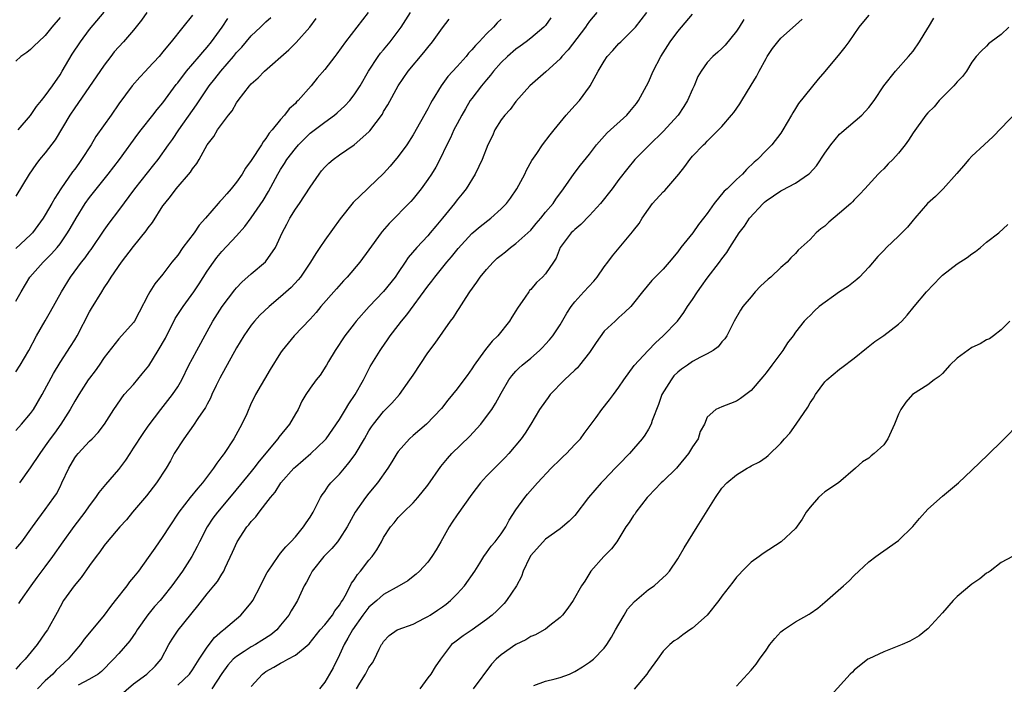
# Model space of a CAD drawing. Units: inches. Extents: x 2508000 to 2511000, y 1554000 to 1557000.
# Drawn here: x 2509256 to 2509389, y 1555812 to 1555902 of the extents above; entities that cross this region are included whole.
import ezdxf

# ---------------------------------------------------------------- set-up
doc = ezdxf.new("R2010")
doc.units = ezdxf.units.IN
doc.header["$MEASUREMENT"] = 0
doc.layers.add('LD25081554_2ft', color=153, linetype='Continuous')

msp = doc.modelspace()

# ---------------------------------------------------------------- linework, layer by layer
at = {"layer": 'LD25081554_2ft'}
for points, elevation in [([(2509272.82, 1555903), (2509272.07, 1555901.93), (2509271, 1555900.57), (2509269.64, 1555899), (2509269, 1555898.33), (2509268.38, 1555897.62), (2509267.89, 1555897), (2509267, 1555895.83), (2509263.42, 1555890.58), (2509263, 1555889.99), (2509262.34, 1555889), (2509260.35, 1555885.65), (2509259, 1555883.9), (2509258.22, 1555883), (2509257.7, 1555882.3), (2509256.81, 1555881), (2509255, 1555877.99)], 7402), ([(2509255, 1555830.04), (2509255.8, 1555831), (2509257.27, 1555833), (2509257.97, 1555834.03), (2509259, 1555835.37), (2509260.15, 1555837), (2509260.5, 1555837.5), (2509261, 1555838.47), (2509261.26, 1555839), (2509262.19, 1555841), (2509263, 1555842.39), (2509263.26, 1555842.74), (2509263.46, 1555843), (2509265, 1555844.66), (2509265.36, 1555845), (2509266.17, 1555845.83), (2509267.06, 1555847), (2509268.31, 1555849), (2509269.73, 1555851), (2509271, 1555852.4), (2509272.19, 1555853.81), (2509273.08, 1555854.92), (2509274.36, 1555857), (2509275.32, 1555858.68), (2509276.65, 1555861.35), (2509277.73, 1555863), (2509279.19, 1555865), (2509279.91, 1555866.09), (2509281, 1555867.79), (2509281.85, 1555869), (2509282.34, 1555869.66), (2509283, 1555870.47), (2509285, 1555872.61), (2509286.12, 1555873.88), (2509287, 1555875.06), (2509288.61, 1555877.39), (2509289.37, 1555878.63), (2509290.63, 1555881), (2509291, 1555881.63), (2509291.54, 1555882.46), (2509291.86, 1555883), (2509293, 1555884.5), (2509293.43, 1555885), (2509295, 1555886.56), (2509297, 1555888.08), (2509298.3, 1555889), (2509298.69, 1555889.31), (2509299.74, 1555890.26), (2509300.4, 1555891), (2509301, 1555891.76), (2509301.8, 1555893), (2509302.93, 1555895), (2509304.25, 1555897), (2509304.57, 1555897.43), (2509305, 1555897.92), (2509305.9, 1555899), (2509307, 1555900.45), (2509307.38, 1555901), (2509308.66, 1555903)], 7414), ([(2509279, 1555902.63), (2509277.68, 1555901), (2509276.12, 1555899), (2509275.6, 1555898.4), (2509275, 1555897.61), (2509274.48, 1555897), (2509273, 1555895.39), (2509272.62, 1555895), (2509271.83, 1555894.16), (2509270.82, 1555893), (2509269, 1555890.55), (2509267.94, 1555889), (2509265.89, 1555886.11), (2509265.22, 1555885), (2509263.93, 1555883), (2509263.54, 1555882.46), (2509263, 1555881.68), (2509262.71, 1555881.29), (2509261.13, 1555879), (2509260.27, 1555877.73), (2509259.89, 1555877), (2509259, 1555875.47), (2509258.71, 1555875), (2509258, 1555874), (2509257.25, 1555873), (2509257, 1555872.74), (2509255, 1555870.88)], 7404), ([(2509255.29, 1555887), (2509257, 1555888.99), (2509257.82, 1555890.18), (2509258.46, 1555891), (2509259, 1555891.65), (2509259.97, 1555893), (2509261, 1555894.5), (2509261.31, 1555895), (2509262.67, 1555897.33), (2509263.77, 1555899), (2509265, 1555900.67), (2509267, 1555903.01)], 7400), ([(2509302.91, 1555903), (2509301.38, 1555901), (2509299.83, 1555899), (2509298.65, 1555897.35), (2509298.36, 1555897), (2509297, 1555895.22), (2509295.97, 1555894.03), (2509295.14, 1555893), (2509293.37, 1555891), (2509293.17, 1555890.83), (2509293, 1555890.62), (2509292.14, 1555889.86), (2509291.52, 1555889), (2509291, 1555888.41), (2509289.86, 1555887), (2509289.44, 1555886.56), (2509289, 1555885.84), (2509288.61, 1555885.39), (2509288.4, 1555885), (2509287, 1555882.85), (2509286.21, 1555881.79), (2509285.76, 1555881), (2509285, 1555879.88), (2509284.29, 1555879), (2509283.67, 1555878.33), (2509283, 1555877.52), (2509282.74, 1555877.26), (2509282.52, 1555877), (2509280.78, 1555875), (2509279.94, 1555874.06), (2509279.22, 1555873), (2509277.71, 1555871), (2509277, 1555869.98), (2509276.22, 1555869), (2509275, 1555867.39), (2509273.91, 1555866.09), (2509273.22, 1555865), (2509273, 1555864.59), (2509271.78, 1555862.22), (2509271.14, 1555861), (2509271, 1555860.79), (2509269, 1555858.6), (2509267, 1555856.03), (2509266.32, 1555855), (2509265.77, 1555854.23), (2509265, 1555853.23), (2509264.84, 1555853), (2509263.55, 1555851), (2509263, 1555850.09), (2509262.38, 1555849), (2509261.11, 1555847), (2509260.24, 1555845.76), (2509259.67, 1555845), (2509259, 1555844.03), (2509258.23, 1555843), (2509256.95, 1555841.05), (2509255.5, 1555839)], 7412), ([(2509333.98, 1555903), (2509333, 1555901.8), (2509332.66, 1555901.34), (2509332.45, 1555901), (2509330.09, 1555897.91), (2509329.25, 1555897), (2509329, 1555896.69), (2509327.08, 1555894.92), (2509324.88, 1555893), (2509323, 1555890.85), (2509322.2, 1555889.8), (2509321.48, 1555889), (2509321, 1555888.36), (2509320.14, 1555887), (2509319.79, 1555886.21), (2509319.19, 1555885), (2509318.38, 1555883), (2509317.96, 1555882.04), (2509317.45, 1555881), (2509316.23, 1555879), (2509315.69, 1555878.31), (2509315, 1555877.5), (2509314.62, 1555877), (2509313, 1555875), (2509312.08, 1555873.92), (2509311.33, 1555873), (2509311, 1555872.61), (2509309.5, 1555871), (2509308.36, 1555869.64), (2509307.95, 1555869), (2509307, 1555867.62), (2509306.56, 1555867), (2509305, 1555865.05), (2509303.03, 1555862.97), (2509301.28, 1555861), (2509301, 1555860.65), (2509299.75, 1555859), (2509298.4, 1555857), (2509297.51, 1555855.51), (2509297.22, 1555855), (2509297.15, 1555854.85), (2509296.36, 1555853.64), (2509295.83, 1555853), (2509295, 1555851.88), (2509294.42, 1555851), (2509293.9, 1555850.1), (2509293.36, 1555849), (2509293, 1555848.4), (2509292.21, 1555847), (2509290.77, 1555845.23), (2509290.62, 1555845), (2509288.07, 1555841.93), (2509287.37, 1555841), (2509287, 1555840.54), (2509284.5, 1555837.5), (2509282.39, 1555835), (2509281.79, 1555834.21), (2509281, 1555833), (2509279.96, 1555831), (2509279.66, 1555830.34), (2509278.94, 1555829), (2509277.65, 1555827), (2509276.22, 1555825), (2509275, 1555823.45), (2509274.62, 1555823), (2509273.84, 1555822.16), (2509272.94, 1555821.06), (2509271.47, 1555819), (2509271.3, 1555818.7), (2509270.47, 1555817.53), (2509269, 1555815.8), (2509268.29, 1555815), (2509266.65, 1555813.35), (2509266.17, 1555813), (2509265, 1555812.29), (2509263.46, 1555811.46)], 7422), ([(2509269, 1555809.92), (2509271, 1555811.66), (2509272.82, 1555813), (2509273.92, 1555814.08), (2509274.73, 1555815), (2509275.8, 1555817), (2509276.26, 1555817.74), (2509277.05, 1555818.95), (2509279.74, 1555822.26), (2509281, 1555823.9), (2509281.93, 1555825), (2509282.4, 1555825.6), (2509283, 1555826.59), (2509283.17, 1555826.83), (2509283.26, 1555827), (2509283.45, 1555827.45), (2509284.44, 1555829.56), (2509285.07, 1555831), (2509286.42, 1555833), (2509286.69, 1555833.31), (2509287, 1555833.73), (2509287.62, 1555834.38), (2509288.08, 1555835), (2509289, 1555836.17), (2509289.63, 1555837), (2509290.25, 1555837.75), (2509291.04, 1555839), (2509292.8, 1555841), (2509293, 1555841.2), (2509295.1, 1555843), (2509297, 1555844.79), (2509297.18, 1555845), (2509299, 1555847.64), (2509299.84, 1555849), (2509300.26, 1555849.74), (2509301.15, 1555851), (2509302.25, 1555853), (2509303.16, 1555854.84), (2509304.52, 1555857), (2509304.73, 1555857.27), (2509305.55, 1555858.45), (2509305.91, 1555859), (2509307, 1555860.42), (2509307.43, 1555861), (2509308.14, 1555861.86), (2509311, 1555865.74), (2509311.56, 1555866.44), (2509311.97, 1555867), (2509313.59, 1555869), (2509314.24, 1555869.76), (2509315.13, 1555870.87), (2509317, 1555872.91), (2509318.14, 1555873.86), (2509319.59, 1555875), (2509321, 1555876.26), (2509321.72, 1555877), (2509322.26, 1555877.74), (2509323.13, 1555879), (2509324.19, 1555881), (2509324.45, 1555881.55), (2509325.16, 1555882.84), (2509325.82, 1555883.82), (2509326.59, 1555885), (2509327.66, 1555886.34), (2509328.21, 1555887), (2509329.84, 1555889), (2509331, 1555890.33), (2509331.62, 1555891), (2509333, 1555892.85), (2509333.1, 1555893), (2509334.17, 1555895), (2509335, 1555896.36), (2509335.41, 1555897), (2509336.18, 1555897.82), (2509337, 1555898.74), (2509337.25, 1555899), (2509339, 1555900.71), (2509339.25, 1555901), (2509340.03, 1555901.97), (2509340.79, 1555903)], 7424), ([(2509277, 1555811.49), (2509278.6, 1555813), (2509279, 1555813.55), (2509279.91, 1555815), (2509281, 1555816.67), (2509282.02, 1555817.98), (2509283.09, 1555818.91), (2509283.22, 1555819), (2509285.59, 1555821), (2509287, 1555822.68), (2509287.22, 1555823), (2509288.27, 1555825), (2509288.5, 1555825.5), (2509289.18, 1555826.82), (2509289.29, 1555827), (2509289.99, 1555827.99), (2509290.65, 1555829), (2509291, 1555829.43), (2509291.69, 1555830.31), (2509292.4, 1555831), (2509293, 1555831.66), (2509294.1, 1555833), (2509294.45, 1555833.55), (2509295, 1555834.34), (2509295.4, 1555835), (2509295.83, 1555835.83), (2509296.4, 1555837), (2509296.64, 1555837.36), (2509297, 1555837.84), (2509297.46, 1555838.54), (2509297.83, 1555839), (2509299, 1555840.2), (2509299.67, 1555841), (2509300.29, 1555841.71), (2509301.13, 1555842.87), (2509302.4, 1555845), (2509303, 1555846.06), (2509303.36, 1555846.64), (2509303.62, 1555847), (2509305, 1555848.7), (2509306.14, 1555849.86), (2509307.16, 1555851), (2509308.58, 1555853), (2509309, 1555853.67), (2509311, 1555856.67), (2509312, 1555858), (2509314.11, 1555861), (2509314.5, 1555861.5), (2509315, 1555862.29), (2509315.29, 1555862.71), (2509316.22, 1555864.22), (2509316.73, 1555865), (2509317.69, 1555866.31), (2509318.11, 1555867), (2509319, 1555868.04), (2509319.88, 1555869), (2509320.46, 1555869.54), (2509321, 1555869.99), (2509321.57, 1555870.43), (2509322.27, 1555871), (2509323, 1555871.56), (2509324.6, 1555873), (2509325, 1555873.39), (2509325.73, 1555874.27), (2509326.36, 1555875), (2509327, 1555875.8), (2509328.04, 1555877), (2509328.42, 1555877.58), (2509329.48, 1555879), (2509330.92, 1555881.08), (2509331.79, 1555882.21), (2509333, 1555883.73), (2509333.97, 1555885), (2509335.4, 1555886.6), (2509338.08, 1555889), (2509338.5, 1555889.5), (2509339.38, 1555890.62), (2509339.67, 1555891), (2509341, 1555893.5), (2509341.67, 1555895), (2509342.72, 1555897), (2509343.97, 1555899), (2509345, 1555900.41), (2509345.52, 1555901), (2509347, 1555902.73)], 7426), ([(2509371, 1555902.63), (2509370.24, 1555901.76), (2509369.62, 1555901), (2509368.25, 1555899), (2509367.72, 1555898.28), (2509367, 1555897.37), (2509365, 1555894.96), (2509364.09, 1555893.91), (2509361.4, 1555890.6), (2509361, 1555889.91), (2509360.65, 1555889.35), (2509360.46, 1555889), (2509359.31, 1555887), (2509359, 1555886.55), (2509357.81, 1555885), (2509357, 1555884.21), (2509355.83, 1555883), (2509355.38, 1555882.62), (2509354.37, 1555881.63), (2509353.8, 1555881), (2509353, 1555880.27), (2509351.7, 1555879), (2509351.33, 1555878.67), (2509349.93, 1555877), (2509349, 1555875.66), (2509348.51, 1555875), (2509347.84, 1555874.16), (2509347.04, 1555873), (2509345.43, 1555871), (2509345, 1555870.42), (2509343.85, 1555869), (2509343, 1555868.05), (2509341.94, 1555867), (2509341.49, 1555866.51), (2509340.2, 1555865), (2509339, 1555863.45), (2509338.6, 1555863), (2509337.79, 1555862.21), (2509337, 1555861.51), (2509336.47, 1555861), (2509335, 1555859.64), (2509333.89, 1555858.11), (2509333.19, 1555857), (2509333, 1555856.73), (2509331.64, 1555855), (2509331.35, 1555854.65), (2509331, 1555854.34), (2509329.61, 1555853), (2509327.67, 1555851), (2509327.39, 1555850.6), (2509327, 1555850.11), (2509326.19, 1555849), (2509325.02, 1555847), (2509324.26, 1555845.74), (2509323.7, 1555845), (2509322.02, 1555843), (2509321.53, 1555842.47), (2509320.55, 1555841.45), (2509320.09, 1555841), (2509319, 1555839.89), (2509318.18, 1555839), (2509317, 1555837.47), (2509315, 1555834.66), (2509314.33, 1555833.67), (2509313.91, 1555833), (2509313, 1555831.37), (2509312.77, 1555831), (2509312.13, 1555829.87), (2509311.58, 1555829), (2509311, 1555828.2), (2509309.9, 1555827), (2509309.44, 1555826.56), (2509309, 1555826.24), (2509308.31, 1555825.69), (2509307.11, 1555825), (2509305, 1555823.83), (2509304.08, 1555823), (2509303, 1555822.08), (2509302.19, 1555821), (2509300.76, 1555819), (2509300.14, 1555817.86), (2509299.62, 1555817), (2509299, 1555815.6), (2509298.14, 1555813.86), (2509297.66, 1555813), (2509297, 1555811.89), (2509296.26, 1555811)], 7432), ([(2509255, 1555854.1), (2509255.57, 1555855), (2509256.77, 1555857), (2509257.81, 1555859), (2509258.96, 1555861.04), (2509259.71, 1555862.29), (2509261.2, 1555865), (2509262.44, 1555867), (2509263.92, 1555869), (2509264.4, 1555869.6), (2509265, 1555870.45), (2509265.24, 1555870.76), (2509267, 1555873.37), (2509267.68, 1555874.32), (2509269, 1555876.04), (2509271.18, 1555879), (2509273.75, 1555882.25), (2509274.33, 1555883), (2509275.75, 1555885), (2509276.28, 1555885.72), (2509277.14, 1555887), (2509279, 1555889.67), (2509279.56, 1555890.44), (2509281.28, 1555893), (2509282.05, 1555893.95), (2509282.85, 1555895), (2509284.59, 1555897), (2509285, 1555897.52), (2509285.73, 1555898.27), (2509287, 1555899.8), (2509288.27, 1555901), (2509289, 1555901.72), (2509289.68, 1555902.32)], 7408), ([(2509261, 1555902.28), (2509259.89, 1555901), (2509259, 1555899.85), (2509258.05, 1555899), (2509257.52, 1555898.48), (2509257, 1555897.94), (2509256.47, 1555897.53), (2509255.68, 1555897), (2509255, 1555896.35)], 7398), ([(2509255, 1555846.13), (2509255.77, 1555847), (2509257, 1555848.45), (2509257.41, 1555849), (2509258.59, 1555851), (2509260.12, 1555853.88), (2509261, 1555855.36), (2509262.44, 1555857.56), (2509263, 1555858.45), (2509263.32, 1555859), (2509265, 1555862.25), (2509265.27, 1555862.73), (2509266.68, 1555865), (2509267, 1555865.51), (2509267.61, 1555866.39), (2509267.94, 1555867), (2509269.34, 1555869), (2509271, 1555871.13), (2509272.73, 1555873.27), (2509273, 1555873.68), (2509273.58, 1555874.42), (2509275, 1555876.68), (2509275.23, 1555877), (2509276.04, 1555877.96), (2509276.78, 1555879), (2509278.73, 1555881.27), (2509279, 1555881.71), (2509279.58, 1555882.42), (2509279.92, 1555883), (2509281.02, 1555885), (2509281.9, 1555886.1), (2509282.42, 1555887), (2509283.92, 1555889), (2509284.4, 1555889.6), (2509285, 1555890.68), (2509285.21, 1555891), (2509286.75, 1555893), (2509287, 1555893.27), (2509287.92, 1555894.08), (2509288.82, 1555895), (2509292.09, 1555897.91), (2509293.11, 1555898.89), (2509294.95, 1555901), (2509295.83, 1555902.17)], 7410), ([(2509255, 1555863.72), (2509255.72, 1555865), (2509256.9, 1555867), (2509258.69, 1555869), (2509259, 1555869.28), (2509259.86, 1555870.14), (2509260.6, 1555871), (2509261, 1555871.52), (2509262.03, 1555873), (2509262.39, 1555873.61), (2509263.18, 1555875), (2509264.43, 1555877), (2509265, 1555877.8), (2509267.55, 1555881), (2509269.1, 1555883), (2509271.59, 1555886.41), (2509272.04, 1555887), (2509273.64, 1555889), (2509274.23, 1555889.77), (2509275, 1555890.67), (2509276.81, 1555893.2), (2509277, 1555893.43), (2509278.18, 1555895), (2509279.92, 1555897), (2509280.4, 1555897.6), (2509281, 1555898.27), (2509281.59, 1555899), (2509283.05, 1555901), (2509283.83, 1555902.17)], 7406), ([(2509321, 1555902.06), (2509320.45, 1555901.55), (2509319.95, 1555901), (2509319, 1555900.06), (2509317.99, 1555899), (2509317.49, 1555898.51), (2509317, 1555897.9), (2509316.56, 1555897.44), (2509316.23, 1555897), (2509315, 1555895.62), (2509313.75, 1555894.25), (2509312.81, 1555893), (2509311.6, 1555891), (2509311.38, 1555890.62), (2509311, 1555889.88), (2509309, 1555886.34), (2509308.14, 1555885), (2509307, 1555883.39), (2509305.91, 1555882.09), (2509305, 1555881.08), (2509303, 1555879.16), (2509302.82, 1555879), (2509300.86, 1555877.14), (2509299.09, 1555874.91), (2509297, 1555872), (2509296.35, 1555871), (2509295.79, 1555870.21), (2509295.08, 1555869), (2509293.7, 1555867), (2509293.39, 1555866.61), (2509292.42, 1555865.58), (2509291, 1555864.3), (2509289.44, 1555863), (2509288.18, 1555861.82), (2509287.43, 1555861), (2509287, 1555860.47), (2509285.98, 1555859), (2509285, 1555857.37), (2509282.74, 1555853.26), (2509282.24, 1555852.24), (2509281.66, 1555851), (2509281.48, 1555850.52), (2509281, 1555849.69), (2509280.77, 1555849.23), (2509279.75, 1555847.75), (2509279.17, 1555846.83), (2509277.84, 1555845), (2509276.54, 1555843), (2509276, 1555842), (2509275.41, 1555841), (2509274.12, 1555839), (2509272.77, 1555837.23), (2509270.86, 1555835), (2509270.02, 1555833.98), (2509269.14, 1555833), (2509267.42, 1555831), (2509267, 1555830.47), (2509266.39, 1555829.61), (2509265.91, 1555829), (2509265, 1555827.76), (2509263.86, 1555826.14), (2509262.9, 1555825), (2509261.49, 1555823), (2509261, 1555822.14), (2509260.62, 1555821.38), (2509259.28, 1555819), (2509259, 1555818.58), (2509257.88, 1555817), (2509256.27, 1555815), (2509255.62, 1555814.38), (2509255, 1555813.67)], 7418), ([(2509255.41, 1555822.59), (2509255.67, 1555823), (2509257.08, 1555825), (2509257.88, 1555826.12), (2509259, 1555827.59), (2509260.02, 1555829), (2509261.42, 1555831), (2509262.92, 1555833.08), (2509264.42, 1555835), (2509265, 1555835.87), (2509265.88, 1555837), (2509266.3, 1555837.7), (2509267.21, 1555838.79), (2509269, 1555840.82), (2509269.14, 1555841), (2509269.93, 1555842.07), (2509270.52, 1555843), (2509271, 1555843.71), (2509272.29, 1555845.71), (2509273, 1555846.73), (2509274.7, 1555849), (2509276.28, 1555851), (2509277, 1555852.08), (2509277.54, 1555853), (2509278.53, 1555855), (2509279, 1555855.9), (2509279.58, 1555857), (2509281, 1555859.58), (2509281.76, 1555861), (2509283.03, 1555862.97), (2509284.76, 1555865.24), (2509285, 1555865.52), (2509285.72, 1555866.28), (2509287, 1555867.43), (2509288.95, 1555869.05), (2509290.31, 1555871), (2509291, 1555872.52), (2509291.2, 1555873), (2509291.83, 1555874.17), (2509292.25, 1555875), (2509293, 1555876.21), (2509293.56, 1555877), (2509295, 1555879.22), (2509296.22, 1555881), (2509296.56, 1555881.44), (2509297, 1555881.93), (2509297.53, 1555882.47), (2509298.16, 1555883), (2509299, 1555883.6), (2509301, 1555884.97), (2509303, 1555886.74), (2509303.13, 1555886.87), (2509304.83, 1555889.17), (2509305, 1555889.49), (2509305.58, 1555890.42), (2509306.98, 1555893.02), (2509308.36, 1555895), (2509310.48, 1555897.52), (2509311, 1555898.22), (2509311.64, 1555899), (2509313, 1555900.91), (2509313.93, 1555902.07)], 7416), ([(2509327.74, 1555902.26), (2509327, 1555901.22), (2509326.81, 1555901), (2509325, 1555899.49), (2509324.37, 1555899), (2509323.58, 1555898.42), (2509323, 1555898), (2509321.85, 1555897), (2509321, 1555896.17), (2509319.95, 1555895), (2509319.54, 1555894.46), (2509319, 1555893.84), (2509318.3, 1555893), (2509317, 1555891.29), (2509316.79, 1555891), (2509316.12, 1555889.88), (2509315.62, 1555889), (2509315, 1555887.83), (2509314.57, 1555887), (2509314.08, 1555885.92), (2509313.6, 1555885), (2509312.64, 1555883), (2509312.08, 1555881.92), (2509311.51, 1555881), (2509311, 1555880.24), (2509310.1, 1555879), (2509309, 1555877.63), (2509308.71, 1555877.29), (2509305.74, 1555874.26), (2509304.8, 1555873.2), (2509304.65, 1555873), (2509303, 1555870.68), (2509301.77, 1555869), (2509300.05, 1555867), (2509299.54, 1555866.46), (2509298.6, 1555865.4), (2509296.48, 1555863), (2509295.82, 1555862.18), (2509295, 1555861.26), (2509292.84, 1555859), (2509292, 1555858), (2509291.21, 1555857), (2509291, 1555856.69), (2509289.59, 1555854.41), (2509287.58, 1555851), (2509287.38, 1555850.62), (2509287, 1555849.82), (2509286.38, 1555848.38), (2509285.74, 1555847), (2509284.64, 1555845), (2509283.31, 1555843), (2509283.17, 1555842.83), (2509283, 1555842.58), (2509282.3, 1555841.7), (2509281.89, 1555841), (2509280.38, 1555839), (2509279.72, 1555838.28), (2509278.69, 1555837), (2509277.15, 1555835), (2509275.82, 1555833), (2509275, 1555831.71), (2509273.88, 1555830.12), (2509273, 1555828.83), (2509271.65, 1555827), (2509271, 1555826.17), (2509270.46, 1555825.54), (2509270.07, 1555825), (2509268.51, 1555823), (2509267.84, 1555822.16), (2509266.98, 1555821), (2509265, 1555818.62), (2509264.28, 1555817.72), (2509263.77, 1555817), (2509263, 1555816.11), (2509262.09, 1555815), (2509260.48, 1555813.52), (2509260.02, 1555813), (2509259, 1555812.06), (2509257.92, 1555811)], 7420), ([(2509353.97, 1555902.03), (2509353.36, 1555901), (2509353, 1555900.43), (2509351.45, 1555898.55), (2509351, 1555898.09), (2509350.43, 1555897.57), (2509349.75, 1555897), (2509349, 1555896.18), (2509348.17, 1555895), (2509347.75, 1555894.25), (2509347.21, 1555893), (2509347, 1555892.57), (2509346.34, 1555891), (2509345.83, 1555890.17), (2509345.07, 1555889), (2509343, 1555886.78), (2509341.16, 1555885), (2509341, 1555884.82), (2509339.17, 1555883), (2509338.2, 1555881.8), (2509337, 1555880.26), (2509336.06, 1555879), (2509334.51, 1555877), (2509333, 1555875.37), (2509331.84, 1555874.16), (2509331, 1555873.48), (2509330.76, 1555873.24), (2509330.5, 1555873), (2509329.01, 1555871), (2509328.45, 1555869.55), (2509328.09, 1555869), (2509327, 1555867.45), (2509326.6, 1555867), (2509325.77, 1555866.23), (2509325, 1555865.29), (2509324.85, 1555865.15), (2509324.74, 1555865), (2509324.24, 1555864.24), (2509323.22, 1555862.78), (2509323, 1555862.4), (2509322.45, 1555861.55), (2509322.14, 1555861), (2509320.55, 1555859), (2509319.75, 1555858.25), (2509318.84, 1555857.16), (2509318.13, 1555856.13), (2509317.3, 1555855), (2509317, 1555854.5), (2509316.38, 1555853.62), (2509315.9, 1555853), (2509315, 1555851.78), (2509313.75, 1555850.25), (2509312.89, 1555849.11), (2509310.85, 1555847), (2509309, 1555845.45), (2509308.51, 1555845), (2509307, 1555843.27), (2509306.81, 1555843), (2509306.14, 1555841.86), (2509305.56, 1555841), (2509304.15, 1555839), (2509303, 1555837.6), (2509302.54, 1555837), (2509301.15, 1555835), (2509300.04, 1555833), (2509299, 1555831.39), (2509298.71, 1555831), (2509297.95, 1555830.05), (2509296.89, 1555829), (2509295.3, 1555827), (2509295.2, 1555826.8), (2509295, 1555826.45), (2509294.51, 1555825.49), (2509294.2, 1555825), (2509293.51, 1555823.51), (2509293.29, 1555823), (2509293, 1555822.54), (2509292.43, 1555821.57), (2509292.12, 1555821), (2509291, 1555819.62), (2509290.46, 1555819), (2509289.65, 1555818.35), (2509288.45, 1555817.55), (2509287.57, 1555817), (2509287, 1555816.68), (2509286.06, 1555816.06), (2509285, 1555815.4), (2509284.55, 1555815), (2509283.81, 1555814.19), (2509283, 1555813.08), (2509281.63, 1555811)], 7428), ([(2509287, 1555811.28), (2509288.51, 1555813), (2509289, 1555813.35), (2509290.09, 1555813.91), (2509291, 1555814.49), (2509291.36, 1555814.64), (2509291.97, 1555815), (2509293, 1555815.55), (2509294.9, 1555817.1), (2509296.37, 1555819), (2509297, 1555819.71), (2509298.04, 1555821), (2509298.39, 1555821.61), (2509299, 1555822.37), (2509299.22, 1555822.78), (2509299.39, 1555823), (2509299.96, 1555823.96), (2509300.65, 1555825.35), (2509301, 1555825.79), (2509301.46, 1555826.54), (2509301.87, 1555827), (2509303, 1555828.49), (2509303.45, 1555829), (2509304.09, 1555829.91), (2509304.71, 1555831), (2509305, 1555831.55), (2509305.94, 1555833), (2509306.43, 1555833.57), (2509307, 1555834.29), (2509307.36, 1555834.64), (2509307.69, 1555835), (2509309, 1555836.28), (2509309.64, 1555837), (2509311, 1555838.7), (2509312.77, 1555841.23), (2509313, 1555841.48), (2509313.68, 1555842.32), (2509314.28, 1555843), (2509316.69, 1555845.31), (2509318.21, 1555847), (2509319, 1555848.02), (2509319.7, 1555849), (2509320.22, 1555849.78), (2509321, 1555851.19), (2509322.04, 1555853), (2509322.44, 1555853.56), (2509323, 1555854.2), (2509323.4, 1555854.6), (2509323.85, 1555855), (2509325, 1555855.96), (2509326.18, 1555857), (2509326.6, 1555857.4), (2509327, 1555857.86), (2509327.56, 1555858.44), (2509328.02, 1555859), (2509329, 1555860.48), (2509329.93, 1555862.07), (2509330.5, 1555863), (2509331, 1555863.6), (2509332.25, 1555865), (2509333.57, 1555866.43), (2509334.05, 1555867), (2509335, 1555868.37), (2509335.49, 1555869), (2509336.12, 1555869.88), (2509338.86, 1555873.14), (2509339, 1555873.33), (2509339.73, 1555874.27), (2509340.15, 1555875), (2509341, 1555876.22), (2509341.58, 1555877), (2509343, 1555878.58), (2509343.22, 1555878.78), (2509345.16, 1555881), (2509345.95, 1555882.05), (2509346.62, 1555883), (2509347, 1555883.45), (2509348.49, 1555885), (2509348.78, 1555885.22), (2509349, 1555885.46), (2509350.56, 1555887), (2509351, 1555887.48), (2509352.33, 1555889), (2509352.62, 1555889.38), (2509353.46, 1555890.54), (2509353.72, 1555891), (2509355, 1555893.08), (2509355.71, 1555894.29), (2509356.07, 1555895), (2509357, 1555896.74), (2509357.16, 1555897), (2509357.9, 1555898.1), (2509358.6, 1555899), (2509359, 1555899.47), (2509361, 1555901.27), (2509361.93, 1555902.07)], 7430), ([(2509301.32, 1555811), (2509301.77, 1555811.77), (2509302.54, 1555813), (2509303, 1555813.9), (2509303.48, 1555814.52), (2509303.75, 1555815), (2509304.4, 1555816.4), (2509304.72, 1555817), (2509304.84, 1555817.16), (2509305, 1555817.42), (2509305.77, 1555818.23), (2509306.85, 1555819), (2509307, 1555819.07), (2509309, 1555819.8), (2509310.58, 1555820.58), (2509311, 1555820.8), (2509311.33, 1555821), (2509312.31, 1555821.69), (2509313, 1555822.13), (2509313.51, 1555822.49), (2509314.11, 1555823), (2509315, 1555823.91), (2509316.01, 1555825), (2509317.39, 1555827), (2509318.09, 1555828.09), (2509318.64, 1555829), (2509319, 1555829.48), (2509319.61, 1555830.39), (2509320.16, 1555831), (2509321, 1555832.06), (2509321.6, 1555833), (2509322.07, 1555833.93), (2509323, 1555835.33), (2509324.19, 1555837), (2509324.56, 1555837.44), (2509325.94, 1555839), (2509327.78, 1555841), (2509329, 1555842.19), (2509329.43, 1555842.57), (2509329.88, 1555843), (2509331, 1555844.2), (2509331.77, 1555845), (2509332.28, 1555845.72), (2509333.89, 1555847.89), (2509334.68, 1555849), (2509335.71, 1555850.29), (2509336.26, 1555851), (2509337, 1555852.01), (2509337.66, 1555853), (2509339.05, 1555854.95), (2509340.96, 1555857), (2509341.97, 1555858.03), (2509343.01, 1555859), (2509344.95, 1555861), (2509345.82, 1555862.18), (2509346.32, 1555863), (2509347, 1555863.96), (2509347.69, 1555865), (2509348.23, 1555865.77), (2509349, 1555866.83), (2509350.66, 1555869), (2509351, 1555869.47), (2509351.69, 1555870.31), (2509352.1, 1555871), (2509353.37, 1555873), (2509354.07, 1555873.93), (2509354.77, 1555875), (2509356.6, 1555877), (2509356.81, 1555877.19), (2509357, 1555877.35), (2509359, 1555878.73), (2509359.2, 1555878.8), (2509361, 1555879.78), (2509362.78, 1555881), (2509362.9, 1555881.1), (2509363.86, 1555882.14), (2509365, 1555883.86), (2509365.81, 1555885), (2509367, 1555886.43), (2509367.29, 1555886.71), (2509370.02, 1555889), (2509371, 1555890.06), (2509371.71, 1555891), (2509373.03, 1555893), (2509374.61, 1555895), (2509376.39, 1555897), (2509377, 1555897.74), (2509377.86, 1555899), (2509379, 1555900.85), (2509379.08, 1555901), (2509379.8, 1555902.2)], 7434), ([(2509390.03, 1555901), (2509389, 1555900), (2509387.6, 1555899), (2509387.27, 1555898.73), (2509387, 1555898.42), (2509386.27, 1555897.73), (2509385.6, 1555897), (2509385, 1555896.23), (2509384.28, 1555895), (2509383.73, 1555894.27), (2509383, 1555893.55), (2509382.56, 1555893), (2509380.54, 1555891), (2509379.85, 1555890.15), (2509379, 1555889.31), (2509378.73, 1555889), (2509377, 1555886.61), (2509376.39, 1555885.61), (2509375.94, 1555885), (2509375, 1555883.83), (2509374.23, 1555883), (2509373.61, 1555882.39), (2509373, 1555881.72), (2509372.63, 1555881.37), (2509372.26, 1555881), (2509370.45, 1555879), (2509369.75, 1555878.25), (2509369, 1555877.51), (2509368.76, 1555877.24), (2509368.52, 1555877), (2509367, 1555875.68), (2509365.55, 1555874.45), (2509365, 1555873.93), (2509364.45, 1555873.55), (2509363.83, 1555873), (2509363, 1555872.12), (2509361.79, 1555871), (2509361.36, 1555870.64), (2509361, 1555870.2), (2509360.38, 1555869.62), (2509359.9, 1555869), (2509359, 1555868.31), (2509357.67, 1555867), (2509357.29, 1555866.71), (2509356.24, 1555865.76), (2509355.54, 1555865), (2509355, 1555864.32), (2509353.83, 1555863), (2509353.51, 1555862.49), (2509352.69, 1555861), (2509351.66, 1555859), (2509351.39, 1555858.61), (2509351, 1555858.18), (2509350.48, 1555857.52), (2509349.81, 1555857), (2509349, 1555856.53), (2509348.1, 1555856.1), (2509347, 1555855.51), (2509346.32, 1555855), (2509345.53, 1555854.47), (2509345, 1555854.05), (2509344.46, 1555853.54), (2509344.11, 1555853), (2509342.85, 1555851), (2509342.36, 1555849.64), (2509341.5, 1555847.5), (2509341.37, 1555847), (2509341, 1555846.29), (2509340.52, 1555845.48), (2509340.14, 1555845), (2509339, 1555843.63), (2509338.44, 1555843), (2509337, 1555841.5), (2509336.5, 1555841), (2509335, 1555839.4), (2509334.59, 1555839), (2509332.86, 1555837), (2509331, 1555834.58), (2509330.23, 1555833.77), (2509329.32, 1555833), (2509329, 1555832.76), (2509327, 1555831.35), (2509325, 1555829.14), (2509324.82, 1555828.82), (2509323.96, 1555827), (2509323.73, 1555826.27), (2509323.07, 1555825), (2509321.73, 1555823), (2509321.39, 1555822.61), (2509320.4, 1555821.6), (2509319.74, 1555821), (2509319, 1555820.4), (2509317.06, 1555819), (2509315.82, 1555818.18), (2509314.68, 1555817.31), (2509314.25, 1555817), (2509313, 1555815.37), (2509312.74, 1555815), (2509312.02, 1555813.98), (2509311.44, 1555813), (2509311, 1555812.5), (2509309.91, 1555811)], 7436), ([(2509391, 1555889.39), (2509389, 1555887.25), (2509387.88, 1555886.12), (2509386.65, 1555885), (2509385, 1555883.43), (2509384.59, 1555883), (2509383.87, 1555882.13), (2509382.94, 1555881.06), (2509381.07, 1555879), (2509380.04, 1555877.96), (2509378.94, 1555877), (2509377.24, 1555875), (2509377, 1555874.75), (2509376.22, 1555873.78), (2509375, 1555872.55), (2509373.37, 1555871), (2509373, 1555870.59), (2509372.22, 1555869.78), (2509371, 1555868.33), (2509369.73, 1555867), (2509369.35, 1555866.65), (2509368.23, 1555865.77), (2509367, 1555864.97), (2509364.25, 1555863), (2509363.58, 1555862.42), (2509363, 1555861.78), (2509362.58, 1555861.42), (2509362.17, 1555861), (2509361, 1555859.5), (2509360.7, 1555859), (2509359.94, 1555858.06), (2509359.28, 1555857), (2509359, 1555856.66), (2509357.78, 1555855), (2509357, 1555853.97), (2509356.58, 1555853.42), (2509355, 1555851.58), (2509353.53, 1555850.47), (2509353, 1555850.13), (2509352.19, 1555849.81), (2509351, 1555849.32), (2509350.16, 1555849), (2509349, 1555847.92), (2509348.62, 1555847), (2509348.03, 1555845.97), (2509347.77, 1555845), (2509347, 1555843.91), (2509346.44, 1555843), (2509345, 1555841.21), (2509344.82, 1555841), (2509343, 1555839.23), (2509342.75, 1555839), (2509341, 1555837.21), (2509340.82, 1555837), (2509339.32, 1555835), (2509339.2, 1555834.8), (2509339, 1555834.54), (2509338.4, 1555833.6), (2509337.96, 1555833), (2509337, 1555831.45), (2509336.7, 1555831), (2509335.99, 1555830.01), (2509334.96, 1555829), (2509333.2, 1555827), (2509332.36, 1555825.64), (2509331.92, 1555825), (2509330.78, 1555823), (2509330.04, 1555821.96), (2509329.33, 1555821), (2509329, 1555820.68), (2509327.59, 1555819.59), (2509327, 1555819.11), (2509326.83, 1555819), (2509325.67, 1555818.33), (2509325, 1555818.09), (2509324.33, 1555817.67), (2509323, 1555817), (2509321, 1555815.59), (2509320.3, 1555815), (2509319.68, 1555814.32), (2509317.2, 1555811)], 7438), ([(2509325.42, 1555811.42), (2509327, 1555812.04), (2509328.33, 1555812.33), (2509329, 1555812.53), (2509330.28, 1555813), (2509331, 1555813.34), (2509332.03, 1555813.97), (2509333, 1555814.61), (2509333.53, 1555815), (2509335, 1555816.51), (2509335.36, 1555817), (2509336, 1555818), (2509336.52, 1555819), (2509337, 1555819.8), (2509337.69, 1555821), (2509338.18, 1555821.82), (2509339.12, 1555822.88), (2509341, 1555824.5), (2509341.77, 1555825), (2509342.44, 1555825.56), (2509343.47, 1555826.53), (2509343.86, 1555827), (2509345, 1555828.66), (2509345.21, 1555829), (2509345.85, 1555830.15), (2509347.63, 1555833), (2509350.15, 1555837), (2509351, 1555838.26), (2509351.67, 1555839), (2509353, 1555840.1), (2509354.42, 1555841), (2509354.81, 1555841.19), (2509355, 1555841.31), (2509356.13, 1555841.87), (2509357, 1555842.5), (2509357.3, 1555842.7), (2509359, 1555844.38), (2509359.52, 1555845), (2509360.22, 1555845.78), (2509361.11, 1555847), (2509362.69, 1555849.31), (2509363, 1555849.87), (2509363.46, 1555850.54), (2509363.71, 1555851), (2509365, 1555852.72), (2509365.26, 1555853), (2509367, 1555854.46), (2509367.33, 1555854.67), (2509369, 1555855.96), (2509370.66, 1555857.34), (2509371.79, 1555858.21), (2509373, 1555859.04), (2509375, 1555860.57), (2509375.45, 1555861), (2509376.2, 1555861.8), (2509377.14, 1555863), (2509378.84, 1555865), (2509380.73, 1555867), (2509381, 1555867.26), (2509383, 1555868.79), (2509384.36, 1555869.64), (2509385, 1555870.14), (2509385.51, 1555870.49), (2509386.19, 1555871), (2509387, 1555871.75), (2509388.65, 1555873), (2509389.88, 1555874.12)], 7440), ([(2509390.16, 1555861), (2509389, 1555859.8), (2509387.94, 1555859), (2509387.39, 1555858.61), (2509387, 1555858.45), (2509386.1, 1555857.9), (2509385, 1555857.39), (2509383, 1555855.94), (2509382, 1555855), (2509381, 1555853.89), (2509380.54, 1555853.46), (2509379.85, 1555853), (2509379, 1555852.35), (2509376.94, 1555851), (2509376.01, 1555849.99), (2509375.32, 1555849), (2509375, 1555848.33), (2509374.47, 1555847), (2509373.56, 1555845), (2509373, 1555844.19), (2509371.72, 1555843), (2509371.32, 1555842.68), (2509371, 1555842.38), (2509370.14, 1555841.86), (2509369.17, 1555841), (2509366.87, 1555839), (2509365, 1555837.78), (2509364.58, 1555837.42), (2509364.14, 1555837), (2509363, 1555835.68), (2509362.48, 1555835), (2509361.93, 1555834.07), (2509361, 1555832.8), (2509359.04, 1555830.96), (2509356.62, 1555829.38), (2509356.06, 1555829), (2509355, 1555828.22), (2509353.74, 1555827), (2509353.4, 1555826.6), (2509353, 1555826.18), (2509352.5, 1555825.5), (2509351, 1555823.57), (2509350.6, 1555823), (2509348.98, 1555821.02), (2509347, 1555819.22), (2509346.65, 1555819), (2509345.68, 1555818.32), (2509345, 1555817.79), (2509344.51, 1555817.49), (2509343.93, 1555817), (2509343, 1555816.12), (2509342.24, 1555815), (2509341, 1555813.36), (2509340.78, 1555813), (2509339.07, 1555810.93)], 7442), ([(2509353, 1555811.33), (2509355, 1555813.52), (2509355.67, 1555814.33), (2509356.1, 1555815), (2509357, 1555816.23), (2509357.53, 1555817), (2509358.18, 1555817.82), (2509359, 1555818.73), (2509359.36, 1555819), (2509361, 1555820.09), (2509362.88, 1555821.12), (2509363, 1555821.22), (2509364.06, 1555821.94), (2509365, 1555822.78), (2509367.56, 1555825), (2509368.31, 1555825.69), (2509369, 1555826.41), (2509369.61, 1555827), (2509371, 1555828.25), (2509371.92, 1555829), (2509372.55, 1555829.45), (2509373, 1555829.76), (2509375, 1555831.18), (2509376.95, 1555833.05), (2509377.87, 1555834.13), (2509379, 1555835.4), (2509381, 1555837.19), (2509383.16, 1555839), (2509385, 1555840.72), (2509387.18, 1555842.82), (2509387.35, 1555843), (2509389, 1555844.6), (2509389.38, 1555845), (2509391.33, 1555847)], 7444), ([(2509390.53, 1555829), (2509389, 1555828.16), (2509387.5, 1555827), (2509387.19, 1555826.81), (2509387, 1555826.73), (2509386.06, 1555825.94), (2509385, 1555825.24), (2509383, 1555823.53), (2509382.45, 1555823), (2509381, 1555821.31), (2509379, 1555819.14), (2509378.84, 1555819), (2509377.81, 1555818.19), (2509376.55, 1555817.45), (2509375.53, 1555817), (2509373, 1555816.02), (2509371, 1555815.08), (2509370.85, 1555815), (2509369, 1555813.5), (2509368.75, 1555813.25), (2509368.43, 1555813), (2509365.87, 1555810.13)], 7446)]:
    msp.add_lwpolyline(points, dxfattribs=dict(at, elevation=elevation))

doc.saveas('drawing.dxf')
